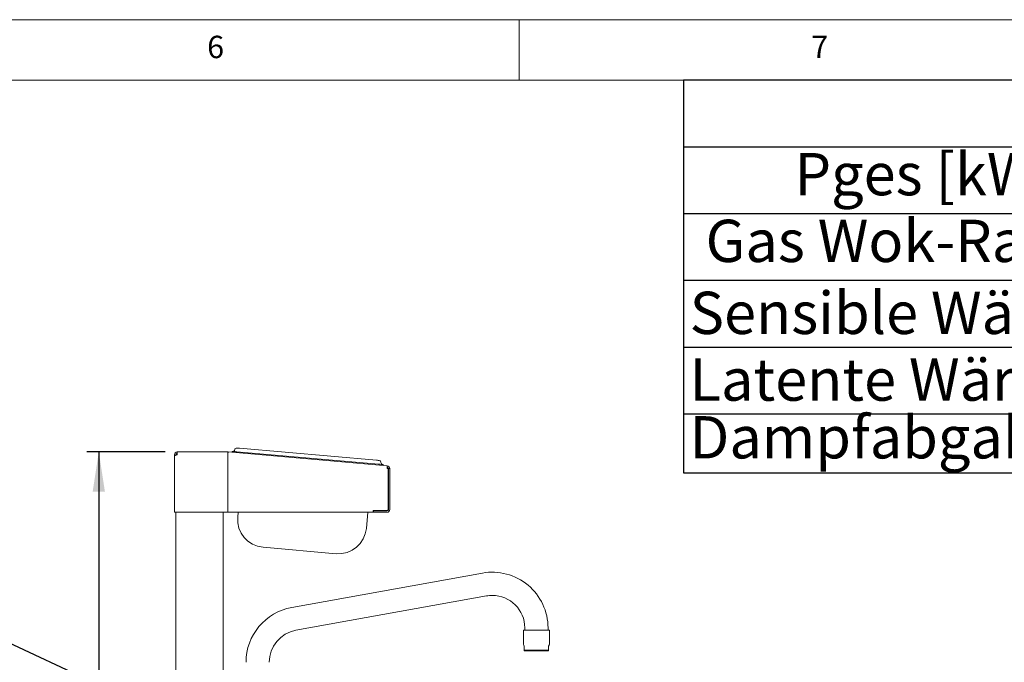
# Paper-space layout 'Blatt2' of a CAD drawing. Units: millimetres. Extents: x 5 to 415, y 5 to 292.
# Drawn here: x 269 to 350, y 239 to 292 of the extents above; entities that cross this region are included whole.
import ezdxf

# ---------------------------------------------------------------- set-up
doc = ezdxf.new("R2010")
doc.units = ezdxf.units.MM
doc.layers.add('BEMAßUNG', color=96, linetype='Continuous')
doc.styles.add('SLDTEXTSTYLE0', font='TXT', dxfattribs={"width": 0.75})
doc.dimstyles.new('SLDDIMSTYLE6', dxfattribs={"dimtxt": 3.704167, "dimasz": 3.302, "dimexe": 0, "dimexo": 0.0625, "dimgap": 0.926042, "dimtad": 1, "dimlfac": 13, "dimrnd": 1e-09, "dimzin": 12, "dimdsep": 46, "dimtxsty": 'SLDTEXTSTYLE0', "dimsah": 1, "dimcen": 0.09, "dimadec": 0, "dimazin": 3, "dimtfac": 1, "dimtofl": 0, "dimtmove": 0, "dimatfit": 3, "dimfxl": 0, "dimfrac": 2, "dimtolj": 1, "dimtzin": 12, "dimarcsym": 0})

# ---------------------------------------------------------------- blocks, each defined once
blk = doc.blocks.new('SW_TABLEANNOTATION_3')
at = {"layer": 'BEMAßUNG', "color": 0}
for p, q in [((0, 0), (0, -32.527)), ((86.394, 0), (0, 0)), ((0, -5.526), (86.394, -5.526)), ((0, -11.051), (86.394, -11.051)), ((0, -16.577), (86.394, -16.577)), ((0, -22.103), (86.394, -22.103)), ((0, -27.628), (86.394, -27.628)), ((0, -32.527), (86.394, -32.527))]:
    blk.add_line(p, q, dxfattribs=at)
at = {"layer": 'BEMAßUNG', "color": 0, "char_height": 3.5, "attachment_point": 1, "style": 'SLDTEXTSTYLE0'}
for s, insert in [('Pges [kW]', (9.186, -6.04)), ('Gas Wok-Range', (1.819, -11.565)), ('Sensible Wärme', (0.5, -17.526)), ('Latente Wärme', (0.5, -23.052)), ('Dampfabgaben', (0.5, -27.829))]:
    blk.add_mtext(s, dxfattribs=dict(at, insert=insert))
blk = doc.blocks.new('_D_38')
at = {"layer": 'BEMAßUNG'}
for p, q in [((280.69, 256.212), (274.197, 256.212)), ((275.197, 256.212), (275.197, 217.635)), ((262.34, 242.941), (235.073, 242.941)), ((275.197, 236.924), (262.34, 242.941)), ((280.805, 217.635), (274.197, 217.635))]:
    blk.add_line(p, q, dxfattribs=at)
for points in [[(275.197, 256.212), (274.689, 252.91), (275.705, 252.91)], [(275.197, 217.635), (275.705, 220.937), (274.689, 220.937)]]:
    blk.add_solid(points, dxfattribs=at)
at = {"layer": 'BEMAßUNG', "attachment_point": 1, "style": 'SLDTEXTSTYLE0'}
for s, insert, char_height in [('Rückwand', (235.934, 259.487), 3.7042), ('500', (244.601, 253.601), 3.7042), ('(oder 400 )', (235.073, 247.716), 3.70417)]:
    blk.add_mtext(s, dxfattribs=dict(at, insert=insert, char_height=char_height))

psp = doc.layouts.new('Blatt2')

# ---------------------------------------------------------------- linework, layer by layer
at = {"color": 7, "linetype": 'Continuous', "lineweight": 0}
for p, q in [((415, 292), (5, 292)), ((310, 292), (310, 287)), ((410, 287), (10, 287))]:
    psp.add_line(p, q, dxfattribs=at)
at = {"color": 7, "linetype": 'Continuous', "lineweight": 15}
for p, q in [((281.45932, 255.98131), (281.45932, 255.88131)), ((281.57471, 255.98131), (281.57471, 255.9427)), ((281.69009, 255.98131), (281.69009, 256.21208)), ((281.69009, 256.21208), (285.8727, 256.21208)), ((285.8727, 256.21208), (285.8727, 255.98131)), ((285.8727, 255.98131), (285.8727, 251.21198)), ((285.88275, 256.09625), (285.89281, 256.2112)), ((285.88275, 255.98043), (285.88275, 251.21198)), ((285.89281, 256.2112), (299.07238, 255.05814)), ((286.23722, 256.18106), (286.24392, 256.2577)), ((286.62707, 256.22417), (298.35152, 255.19842)), ((286.84547, 256.51393), (298.18676, 255.5217)), ((281.45932, 255.88131), (281.45932, 255.86592)), ((281.45932, 255.86592), (281.45932, 251.21198)), ((298.73467, 255.1649), (298.72797, 255.08827)), ((299.15226, 254.82736), (299.06232, 254.82736)), ((299.15226, 251.48121), (299.15226, 254.82736)), ((299.16765, 254.82824), (299.28303, 254.82824)), ((299.16765, 251.44275), (299.16765, 254.82824)), ((299.28303, 251.44275), (299.28303, 254.82824)), ((281.69009, 251.21198), (281.45932, 251.21198)), ((281.57471, 251.21198), (281.57471, 219.89823)), ((285.8727, 251.21198), (281.69009, 251.21198)), ((285.49778, 251.21198), (285.49778, 217.86592)), ((285.88275, 251.21198), (297.92149, 251.21198)), ((286.69419, 250.81312), (286.72908, 251.21198)), ((297.46223, 251.21198), (297.34581, 249.88122)), ((297.92149, 251.36582), (297.92149, 251.21198)), ((299.03688, 251.36582), (297.92149, 251.36582)), ((297.93688, 251.32736), (297.92149, 251.32839)), ((297.92149, 251.21249), (297.93688, 251.21198)), ((297.93688, 251.21198), (297.93688, 251.32736)), ((297.93688, 251.32736), (299.05226, 251.32736)), ((297.93688, 251.21198), (299.05226, 251.21198)), ((294.84577, 247.78344), (288.79197, 248.31308)), ((306.94724, 246.17715), (291.17801, 243.33099)), ((291.51958, 241.4385), (307.28881, 244.28465)), ((310.34393, 241.44284), (310.34393, 240.26838)), ((311.42086, 241.44284), (310.34393, 241.44284)), ((310.45932, 241.63515), (310.45932, 241.44284)), ((312.49778, 241.44284), (311.42086, 241.44284)), ((312.3824, 241.44284), (312.3824, 241.63515)), ((312.49778, 240.26838), (312.49778, 241.44284)), ((310.42086, 240.13515), (310.42086, 239.79495)), ((310.42086, 239.79495), (310.42086, 239.75053)), ((310.42086, 239.79495), (312.42086, 239.79495)), ((310.42086, 239.75053), (312.42086, 239.75053)), ((312.42086, 239.79495), (312.42086, 240.13515)), ((312.42086, 239.79495), (312.42086, 239.75053))]:
    psp.add_line(p, q, dxfattribs=at)
at = {"color": 7, "linetype": 'Continuous', "lineweight": 15, "flags": 128}
for points in [[(286.24392, 256.2577), (286.25129, 256.25705), (286.27309, 256.25514), (286.3085, 256.25204), (286.35614, 256.24788), (286.41421, 256.2428), (286.48045, 256.237), (286.55233, 256.23071), (286.62707, 256.22417)], [(286.61558, 256.53405), (286.62, 256.53366), (286.63308, 256.53252), (286.65432, 256.53066), (286.68291, 256.52816), (286.71775, 256.52511), (286.75749, 256.52163), (286.80062, 256.51786), (286.84547, 256.51393)], [(298.18676, 255.5217), (298.23161, 255.51777), (298.27474, 255.51401), (298.31448, 255.51053), (298.34932, 255.50748), (298.37791, 255.50498), (298.39915, 255.50312), (298.41224, 255.50197), (298.41665, 255.50159)], [(298.35152, 255.19842), (298.42627, 255.19188), (298.49815, 255.18559), (298.56439, 255.17979), (298.62245, 255.17471), (298.6701, 255.17055), (298.70551, 255.16745), (298.72731, 255.16554), (298.73467, 255.1649)], [(310.34393, 240.26838), (310.35257, 240.25342), (310.37835, 240.20877), (310.42086, 240.13515)], [(312.42086, 240.13515), (312.46336, 240.20877), (312.48914, 240.25342), (312.49778, 240.26838)]]:
    psp.add_lwpolyline(points, dxfattribs=at)
at = {"color": 7, "linetype": 'Continuous', "lineweight": 15}
for centre, radius, start, end in [((281.69009, 255.98131), 0.23077, 90, 180), ((281.69009, 255.98131), 0.11538, 90, 180), ((285.8727, 255.98131), 0.23077, 85, 90), ((285.8727, 255.98131), 0.11538, 85, 90), ((286.29565, 256.4076), 0.15385, 265, 355), ((286.60217, 256.38079), 0.15385, 85, 175), ((298.40324, 255.34833), 0.15385, 355, 85), ((298.70977, 255.32151), 0.15385, 175, 265), ((299.05226, 254.82824), 0.11538, 360, 85), ((299.05226, 254.82824), 0.23077, 360, 85), ((299.03688, 251.48121), 0.11538, 270, 0), ((299.05226, 251.44275), 0.23077, 270, 360), ((299.05226, 251.44275), 0.11538, 270, 360), ((288.9931, 250.61199), 2.30769, 175, 265), ((295.0469, 250.08235), 2.30769, 265, 355), ((307.76701, 241.63515), 4.61538, 0, 100.2310434), ((307.76701, 241.63515), 2.69231, 90, 100.2310434), ((307.76701, 241.63515), 2.69231, 0, 90), ((291.99778, 238.789), 4.61538, 100.2310434, 180), ((291.99778, 238.789), 2.69231, 100.2310434, 180)]:
    psp.add_arc(centre, radius, start, end, dxfattribs=at)
for points, knots in [([(281.45932, 255.86592), (281.46213, 255.87459), (281.46775, 255.89193), (281.51148, 255.91795), (281.57526, 255.94395), (281.63926, 255.96512), (281.67823, 255.97753), (281.69009, 255.98131)], [0, 0, 0, 0, 0.225339017, 0.450723542, 0.676102651, 0.901494125, 1, 1, 1, 1]), ([(281.59113, 255.94849), (281.59149, 255.95041), (281.59741, 255.98184), (281.63161, 256.02627), (281.67369, 256.05129), (281.69009, 256.06103)], [0, 0, 0, 0, 0.03818583, 0.62523225, 1, 1, 1, 1]), ([(285.88275, 255.98043), (285.88455, 256.01062), (285.88815, 256.07102), (285.89228, 256.14722), (285.89442, 256.20061), (285.89335, 256.20767), (285.89281, 256.2112)], [0, 0, 0, 0, 0.25000493, 0.50000369, 0.74999808, 1, 1, 1, 1]), ([(299.07238, 255.05814), (299.07291, 255.05461), (299.07398, 255.04755), (299.07185, 254.99416), (299.06771, 254.91796), (299.06412, 254.85756), (299.06232, 254.82736)], [0, 0, 0, 0, 0.25000196, 0.49999618, 0.74999548, 1, 1, 1, 1])]:
    psp.add_open_spline(points, degree=3, knots=knots, dxfattribs=at)

# ---------------------------------------------------------------- block references
at = {"layer": 'BEMAßUNG'}
psp.add_blockref('SW_TABLEANNOTATION_3', (323.60583, 287), dxfattribs=at)

# ---------------------------------------------------------------- texts
at = {"color": 7, "linetype": 'Continuous', "lineweight": 0, "char_height": 1.85208, "attachment_point": 1, "style": 'SLDTEXTSTYLE0'}
for s, insert in [('6', (284.16667, 290.66802)), ('6', (284.16667, 290.66802)), ('7', (334.16667, 290.66802)), ('7', (334.16667, 290.66802))]:
    psp.add_mtext(s, dxfattribs=dict(at, insert=insert))

# ---------------------------------------------------------------- dimensions: what is measured, and where the dimension line sits
at = {"layer": 'BEMAßUNG'}
dim = psp.add_linear_dim(base=(275.19745, 217.63515), p1=(281.69009, 256.21207), p2=(281.80547, 217.63515), angle=90, text='Rückwand\\P<>\\P(oder 400 ) ', dimstyle='SLDDIMSTYLE6', dxfattribs=at)
dim.commit()
dim.dimension.update_dxf_attribs({"geometry": '_D_38', "text_midpoint": (275.19745, 236.92361), "dimtype": 160})

doc.saveas('drawing.dxf')
